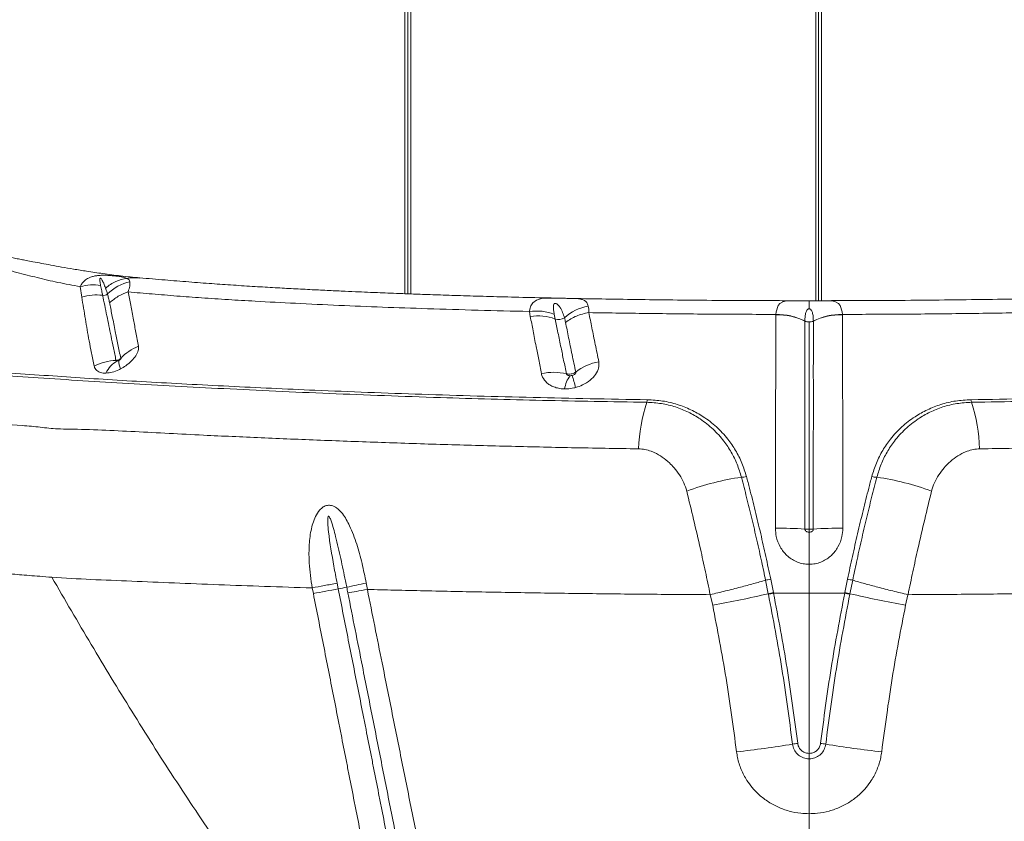
# Model space of a CAD drawing. Units: millimetres. Extents: x -35 to 1107, y -128 to 948.
# Drawn here: x 402 to 436, y 261 to 289 of the extents above; entities that cross this region are included whole.
import ezdxf

# ---------------------------------------------------------------- set-up
doc = ezdxf.new("R2010")
doc.units = ezdxf.units.MM

msp = doc.modelspace()

# ---------------------------------------------------------------- linework, layer by layer
at = {"color": 8, "linetype": 'Continuous', "lineweight": 15}
for p, q in [((415.139, 279.159), (415.139, 460.22)), ((415.339, 460.227), (415.339, 279.151)), ((429.329, 278.911), (429.329, 460.46)), ((429.529, 460.456), (429.529, 278.916))]:
    msp.add_line(p, q, dxfattribs=at)
at = {"color": 7, "linetype": 'Continuous', "lineweight": 15}
for p, q in [((415.239, 279.155), (415.239, 460.224)), ((415.239, 460.224), (415.239, 279.155)), ((429.429, 460.458), (429.429, 278.913)), ((429.429, 278.913), (429.429, 460.458)), ((403.924, 279.412), (403.975, 279.042)), ((419.44, 278.552), (419.471, 278.376)), ((420.33, 278.291), (420.297, 278.456)), ((427.952, 278.45), (427.952, 278.441)), ((428.956, 278.222), (428.956, 278.231)), ((429.248, 278.222), (429.248, 278.231)), ((430.252, 278.45), (430.252, 278.441)), ((429.102, 268.817), (429.102, 269.816)), ((412.837, 268.967), (412.798, 269.163)), ((427.598, 269.265), (427.692, 268.8)), ((427.869, 268.84), (427.774, 269.303)), ((430.335, 268.84), (430.43, 269.303)), ((430.606, 269.265), (430.512, 268.8)), ((411.938, 269), (411.977, 268.803)), ((425.686, 268.765), (425.771, 268.401)), ((427.692, 268.8), (427.696, 268.779)), ((429.102, 268.817), (429.102, 263.282)), ((430.512, 268.8), (430.508, 268.779)), ((432.517, 268.765), (432.433, 268.401)), ((429.102, 263.092), (429.102, 263.282)), ((429.102, 261.196), (429.102, 259.646))]:
    msp.add_line(p, q, dxfattribs=at)
at = {"color": 8, "linetype": 'Continuous', "lineweight": 15, "flags": 128}
for points in [[(420.305, 279.014), (420.162, 279.017), (420.111, 279.017), (419.976, 279.011), (419.858, 278.998), (419.681, 278.944), (419.554, 278.849), (419.491, 278.751), (419.452, 278.632), (419.44, 278.552), (419.44, 278.552), (419.44, 278.552)], [(428.445, 278.924), (428.322, 278.918), (428.188, 278.887), (428.086, 278.826), (428.033, 278.763), (427.959, 278.542), (427.952, 278.45), (427.952, 278.45), (427.952, 278.45)], [(429.748, 278.925), (429.882, 278.918), (430.016, 278.887), (430.118, 278.826), (430.171, 278.763), (430.245, 278.542), (430.252, 278.45), (430.252, 278.45), (430.252, 278.45)]]:
    msp.add_lwpolyline(points, dxfattribs=at)
at = {"color": 7, "linetype": 'Continuous', "lineweight": 15}
for centre, radius, start, end in [((405.941, 278.088), 1.516, 101.4159, 135.1978), ((404.486, 277.511), 1.614, 82.4432, 108.4511), ((404.731, 279.323), 0.215, 261.2829, 308.9523), ((421.749, 277.134), 1.627, 99.7445, 132.5023), ((419.745, 276.759), 1.64, 69.0948, 99.6134), ((420.451, 278.604), 0.336, 248.9103, 306.2428), ((427.987, 276.19), 2.251, 64.5135, 90.8908), ((429.101, 278.527), 0.337, 244.4743, 270.1617), ((429.103, 278.527), 0.337, 269.8383, 295.5257), ((430.217, 276.19), 2.251, 89.1092, 115.4865), ((406.549, 275.797), 1.668, 111.5238, 137.2284), ((405.239, 275.03), 1.834, 92.4749, 116.9376), ((405.684, 276.004), 0.967, 119.7179, 154.4041), ((405.989, 276.843), 0.729, 178.8068, 202.3354), ((422.176, 274.975), 1.869, 100.4469, 127.4703), ((420.285, 274.591), 1.859, 76.4896, 103.3332), ((421.562, 275.766), 0.911, 141.5623, 173.0793), ((416.617, 274.841), 4.548, 13.7626, 19.2301), ((423.133, 275.543), 0.38, 340.2059, 354.2116), ((435.07, 275.543), 0.38, 185.7884, 199.7941), ((429.273, 273.588), 6.063, 162.47, 177.9401), ((428.931, 273.588), 6.063, 2.0599, 17.53), ((428.082, 263.645), 9.274, 98.1793, 110.2478), ((426.754, 273.57), 0.746, 270.6635, 284.2294), ((431.45, 273.57), 0.746, 255.7706, 269.3365), ((430.122, 263.645), 9.274, 69.7522, 81.8207), ((428.076, 256.219), 14.842, 86.5984, 90.5353), ((430.127, 256.219), 14.842, 89.4647, 93.4016), ((416.62, 250.227), 19.118, 100.5188, 101.4141), ((433.657, 176.138), 95.126, 102.04715, 102.46152), ((384.901, 413.842), 147.544, 280.57408, 280.91394), ((419.21, 304.783), 36.969, 280.2221, 283.2633), ((438.994, 304.783), 36.969, 256.7367, 259.7779), ((423.174, 295.435), 32.28, 276.0844, 279.548), ((429.055, 260.676), 2.973, 96.738, 100.2085), ((429.149, 260.676), 2.973, 79.7915, 83.262), ((435.03, 295.435), 32.28, 260.452, 263.9156)]:
    msp.add_arc(centre, radius, start, end, dxfattribs=at)
for points, knots in [([(391.99, 281.753), (392.305, 281.755), (392.916, 281.759), (393.698, 281.655), (394.414, 281.55), (395.119, 281.435), (396.021, 281.275), (397.087, 281.064), (398.234, 280.808), (399.249, 280.56), (400.141, 280.328), (400.96, 280.109), (401.717, 279.905), (402.436, 279.72), (403.16, 279.55), (403.666, 279.458), (403.924, 279.412)], [0, 0, 0, 0, 0.060367, 0.117098, 0.172863, 0.228926, 0.284884, 0.392807, 0.495887, 0.58222, 0.66282, 0.737599, 0.806854, 0.870992, 0.93415, 1, 1, 1, 1]), ([(405.985, 279.713), (405.762, 279.734), (405.332, 279.776), (404.721, 279.857), (404.179, 279.935), (403.707, 280.014), (403.297, 280.085), (402.93, 280.152), (402.601, 280.213), (402.316, 280.267), (402.08, 280.312), (401.881, 280.35), (401.699, 280.385), (401.511, 280.421), (401.273, 280.467), (400.973, 280.525), (400.598, 280.598), (400.083, 280.696), (399.46, 280.815), (398.739, 280.949), (397.865, 281.106), (396.819, 281.286), (395.584, 281.482), (394.658, 281.615), (394.014, 281.699), (393.664, 281.743), (393.195, 281.798), (392.653, 281.832), (392.285, 281.847), (392.096, 281.845), (392.095, 281.845)], [0, 0, 0, 0, 0.050024, 0.096648, 0.139513, 0.174719, 0.206559, 0.235263, 0.260425, 0.283507, 0.30142, 0.314904, 0.328423, 0.342511, 0.357188, 0.381792, 0.409445, 0.440396, 0.495455, 0.546415, 0.597667, 0.684756, 0.770549, 0.858785, 0.879671, 0.903399, 0.932404, 0.96547, 0.999765, 1, 1, 1, 1]), ([(405.542, 279.694), (405.542, 279.694), (405.51, 279.71), (405.445, 279.731), (405.309, 279.757), (405.168, 279.775), (405.027, 279.79), (404.892, 279.799), (404.764, 279.804), (404.617, 279.801), (404.487, 279.789), (404.364, 279.765), (404.23, 279.721), (404.109, 279.651), (404.01, 279.557), (403.955, 279.475), (403.93, 279.425), (403.924, 279.412), (403.924, 279.412)], [0, 0, 0, 0, 0.000002, 0.142463, 0.225917, 0.311916, 0.385422, 0.414175, 0.469264, 0.522247, 0.56904, 0.62106, 0.685889, 0.785029, 0.875646, 0.967609, 0.999998, 1, 1, 1, 1]), ([(404.63, 279.452), (404.621, 279.502), (404.608, 279.577), (404.603, 279.657), (404.608, 279.69), (404.613, 279.698), (404.616, 279.701), (404.618, 279.702), (404.619, 279.703), (404.621, 279.703), (404.622, 279.703), (404.624, 279.703), (404.627, 279.702), (404.634, 279.699), (404.649, 279.685), (404.69, 279.626), (404.742, 279.515), (404.779, 279.416), (404.8, 279.361)], [0, 0, 0, 0, 0.238146, 0.357253, 0.387046, 0.395441, 0.399644, 0.401317, 0.403004, 0.40386, 0.404722, 0.40551, 0.406885, 0.410549, 0.425343, 0.483999, 0.718026, 1, 1, 1, 1]), ([(405.641, 279.574), (405.633, 279.598), (405.617, 279.648), (405.572, 279.68), (405.542, 279.694), (405.542, 279.694)], [0, 0, 0, 0, 0.497005, 0.999992, 1, 1, 1, 1]), ([(405.579, 279.227), (405.579, 279.227), (405.605, 279.304), (405.645, 279.441), (405.642, 279.529), (405.641, 279.574)], [0, 0, 0, 0, 0.000006, 0.493998, 1, 1, 1, 1]), ([(420.305, 279.015), (420.265, 279.016), (419.851, 279.024), (419.105, 279.042), (418.098, 279.068), (417.195, 279.094), (416.394, 279.12), (415.695, 279.144), (415.122, 279.165), (414.661, 279.183), (414.288, 279.198), (413.922, 279.213), (413.52, 279.23), (413.047, 279.251), (412.508, 279.276), (411.914, 279.306), (411.29, 279.338), (410.633, 279.374), (409.938, 279.415), (409.208, 279.461), (408.446, 279.514), (407.659, 279.575), (406.825, 279.643), (406.272, 279.689), (405.983, 279.713)], [0, 0, 0, 0, 0.007331, 0.076647, 0.140098, 0.197648, 0.249206, 0.294851, 0.33409, 0.362313, 0.386426, 0.408776, 0.435821, 0.468011, 0.505467, 0.547126, 0.592114, 0.637623, 0.688206, 0.743948, 0.800298, 0.862641, 0.92843, 1, 1, 1, 1]), ([(404.63, 279.452), (404.512, 279.465), (404.275, 279.49), (404.041, 279.438), (403.924, 279.412)], [0, 0, 0, 0, 0.499999, 1, 1, 1, 1]), ([(404.698, 279.111), (404.688, 279.161), (404.664, 279.275), (404.642, 279.388), (404.63, 279.452)], [0, 0, 0, 0, 0.442595, 1, 1, 1, 1]), ([(404.8, 279.361), (404.804, 279.35), (404.828, 279.282), (404.848, 279.213), (404.865, 279.156)], [0, 0, 0, 0, 0.1699879, 1, 1, 1, 1]), ([(405.937, 277.349), (405.907, 277.509), (405.847, 277.831), (405.757, 278.302), (405.667, 278.773), (405.608, 279.076), (405.579, 279.227)], [0, 0, 0, 0, 0.221393, 0.443306, 0.723002, 1, 1, 1, 1]), ([(405.579, 279.227), (405.854, 279.204), (406.408, 279.158), (407.253, 279.086), (408.13, 279.02), (409.03, 278.961), (410.108, 278.898), (411.376, 278.832), (412.845, 278.762), (414.366, 278.7), (415.968, 278.645), (417.657, 278.594), (418.847, 278.566), (419.44, 278.552)], [0, 0, 0, 0, 0.069032, 0.138787, 0.206217, 0.277583, 0.347004, 0.44975, 0.556837, 0.661814, 0.767137, 0.883807, 1, 1, 1, 1]), ([(403.975, 279.042), (404.018, 278.796), (404.099, 278.336), (404.185, 277.798), (404.232, 277.532), (404.232, 277.532)], [0, 0, 0, 0, 0.532132, 0.999998, 1, 1, 1, 1]), ([(405.16, 276.862), (405.13, 277.008), (405.07, 277.3), (404.963, 277.824), (404.836, 278.446), (404.744, 278.887), (404.698, 279.111), (404.698, 279.111)], [0, 0, 0, 0, 0.162198, 0.324413, 0.639465, 0.999999, 1, 1, 1, 1]), ([(404.865, 279.156), (404.865, 279.156), (404.879, 279.109), (404.905, 279.01), (404.927, 278.905), (404.938, 278.851)], [0, 0, 0, 0, 0.000007, 0.489118, 1, 1, 1, 1]), ([(420.879, 279.003), (420.864, 279.003), (420.811, 279.005), (420.681, 279.006), (420.523, 279.009), (420.389, 279.013), (420.327, 279.014), (420.305, 279.014)], [0, 0, 0, 0, 0.10647, 0.371217, 0.687478, 0.882982, 1, 1, 1, 1]), ([(428.445, 278.925), (428.2, 278.925), (427.469, 278.926), (426.279, 278.932), (424.905, 278.943), (423.61, 278.958), (422.394, 278.976), (421.49, 278.991), (420.997, 279.001), (420.879, 279.003)], [0, 0, 0, 0, 0.095918, 0.28678, 0.467081, 0.637354, 0.800055, 0.952296, 1, 1, 1, 1]), ([(428.475, 278.924), (428.469, 278.924), (428.457, 278.925), (428.449, 278.924), (428.445, 278.924)], [0, 0, 0, 0, 0.529484, 1, 1, 1, 1]), ([(429.102, 278.914), (429.101, 278.914), (429.043, 278.914), (428.918, 278.916), (428.716, 278.92), (428.562, 278.926), (428.47, 278.924), (428.456, 278.924)], [0, 0, 0, 0, 0.004248, 0.262016, 0.556121, 0.934555, 1, 1, 1, 1]), ([(429.748, 278.924), (429.686, 278.924), (429.559, 278.923), (429.374, 278.918), (429.219, 278.914), (429.132, 278.914), (429.102, 278.915)], [0, 0, 0, 0, 0.2984779, 0.6088936, 0.8680543, 1, 1, 1, 1]), ([(429.717, 278.924), (429.728, 278.924), (429.739, 278.925), (429.748, 278.925), (429.748, 278.925)], [0, 0, 0, 0, 0.925154, 1, 1, 1, 1]), ([(437.327, 279.004), (437.148, 279), (436.523, 278.987), (435.406, 278.969), (433.949, 278.95), (432.383, 278.935), (430.974, 278.927), (430.085, 278.926), (429.757, 278.925)], [0, 0, 0, 0, 0.072722, 0.253368, 0.446704, 0.651977, 0.871365, 1, 1, 1, 1]), ([(404.938, 278.851), (404.941, 278.837), (404.971, 278.687), (405.034, 278.371), (405.127, 277.906), (405.225, 277.423), (405.291, 277.094), (405.324, 276.93)], [0, 0, 0, 0, 0.024273, 0.27782, 0.557929, 0.77898, 1, 1, 1, 1]), ([(420.297, 278.456), (420.289, 278.503), (420.272, 278.599), (420.265, 278.713), (420.276, 278.786), (420.295, 278.816), (420.309, 278.826), (420.32, 278.83), (420.329, 278.831), (420.339, 278.83), (420.351, 278.827), (420.375, 278.818), (420.437, 278.775), (420.512, 278.676), (420.592, 278.523), (420.631, 278.397), (420.65, 278.333)], [0, 0, 0, 0, 0.1456722, 0.2918541, 0.3648165, 0.390057, 0.402745, 0.4074513, 0.4122032, 0.4164336, 0.4216402, 0.4308368, 0.4599933, 0.5910224, 0.7947953, 1, 1, 1, 1]), ([(421.493, 278.512), (421.493, 278.512), (421.495, 278.599), (421.485, 278.668), (421.474, 278.737)], [0, 0, 0, 0, 0.000011, 1, 1, 1, 1]), ([(428.956, 278.231), (428.957, 278.28), (428.96, 278.38), (428.978, 278.489), (429.003, 278.558), (429.02, 278.589), (429.037, 278.611), (429.053, 278.626), (429.07, 278.636), (429.083, 278.64), (429.094, 278.642), (429.1, 278.642), (429.102, 278.642)], [0, 0, 0, 0, 0.326019, 0.653492, 0.761569, 0.835798, 0.887262, 0.937232, 0.962788, 0.981284, 0.99363, 1, 1, 1, 1]), ([(429.248, 278.231), (429.247, 278.28), (429.244, 278.38), (429.226, 278.489), (429.2, 278.558), (429.184, 278.589), (429.167, 278.611), (429.151, 278.626), (429.134, 278.636), (429.12, 278.64), (429.11, 278.642), (429.104, 278.642), (429.102, 278.642)], [0, 0, 0, 0, 0.326019, 0.653492, 0.761569, 0.835798, 0.887262, 0.937232, 0.962788, 0.981284, 0.99363, 1, 1, 1, 1]), ([(419.471, 278.376), (419.503, 278.214), (419.567, 277.889), (419.662, 277.39), (419.759, 276.895), (419.824, 276.565), (419.856, 276.4)], [0, 0, 0, 0, 0.277133, 0.558947, 0.779157, 1, 1, 1, 1]), ([(420.719, 276.399), (420.686, 276.556), (420.622, 276.87), (420.524, 277.342), (420.426, 277.82), (420.361, 278.138), (420.33, 278.291), (420.33, 278.291)], [0, 0, 0, 0, 0.219845, 0.439723, 0.721809, 0.999998, 1, 1, 1, 1]), ([(420.65, 278.333), (420.65, 278.333), (420.664, 278.282), (420.676, 278.229), (420.687, 278.175)], [0, 0, 0, 0, 0.000018, 1, 1, 1, 1]), ([(421.838, 276.813), (421.796, 277.015), (421.712, 277.431), (421.598, 277.993), (421.528, 278.34), (421.493, 278.512)], [0, 0, 0, 0, 0.322713, 0.663874, 1, 1, 1, 1]), ([(421.493, 278.512), (422.206, 278.501), (423.626, 278.479), (425.785, 278.458), (427.228, 278.453), (427.952, 278.45)], [0, 0, 0, 0, 0.334964, 0.666674, 1, 1, 1, 1]), ([(427.952, 278.441), (427.951, 278.282), (427.95, 277.973), (427.949, 277.473), (427.95, 276.948), (427.95, 276.372), (427.945, 275.742), (427.941, 275.104), (427.942, 274.477), (427.943, 273.792), (427.941, 272.977), (427.937, 272.033), (427.938, 271.384), (427.938, 271.06)], [0, 0, 0, 0, 0.096381, 0.186473, 0.276616, 0.366642, 0.459191, 0.551707, 0.623266, 0.694818, 0.796385, 0.898352, 1, 1, 1, 1]), ([(427.952, 278.45), (428.128, 278.442), (428.479, 278.426), (428.797, 278.296), (428.956, 278.231)], [0, 0, 0, 0, 0.499999, 1, 1, 1, 1]), ([(428.957, 271.035), (428.957, 271.349), (428.957, 271.979), (428.958, 272.894), (428.958, 273.685), (428.956, 274.348), (428.956, 274.955), (428.956, 275.576), (428.957, 276.192), (428.956, 276.754), (428.956, 277.269), (428.955, 277.759), (428.956, 278.068), (428.956, 278.222), (428.956, 278.222)], [0, 0, 0, 0, 0.101078, 0.202464, 0.303443, 0.374484, 0.445536, 0.537886, 0.630262, 0.720888, 0.811632, 0.90233, 0.999999, 1, 1, 1, 1]), ([(429.247, 271.035), (429.247, 271.349), (429.247, 271.979), (429.246, 272.894), (429.246, 273.685), (429.247, 274.348), (429.248, 274.955), (429.248, 275.576), (429.247, 276.192), (429.247, 276.754), (429.248, 277.269), (429.249, 277.759), (429.248, 278.068), (429.248, 278.222), (429.248, 278.222)], [0, 0, 0, 0, 0.101078, 0.202464, 0.303443, 0.374484, 0.445536, 0.537886, 0.630262, 0.720888, 0.811632, 0.90233, 0.999999, 1, 1, 1, 1]), ([(436.711, 278.512), (435.997, 278.501), (434.577, 278.479), (432.419, 278.458), (430.975, 278.453), (430.252, 278.45)], [0, 0, 0, 0, 0.334964, 0.666674, 1, 1, 1, 1]), ([(430.252, 278.441), (430.253, 278.282), (430.254, 277.973), (430.254, 277.473), (430.254, 276.948), (430.254, 276.372), (430.259, 275.742), (430.263, 275.104), (430.262, 274.477), (430.261, 273.792), (430.263, 272.977), (430.267, 272.033), (430.266, 271.384), (430.266, 271.06)], [0, 0, 0, 0, 0.096381, 0.186473, 0.276616, 0.366642, 0.459191, 0.551707, 0.623266, 0.694818, 0.796385, 0.898352, 1, 1, 1, 1]), ([(420.687, 278.175), (420.723, 278.002), (420.794, 277.652), (420.91, 277.084), (420.997, 276.663), (421.039, 276.458)], [0, 0, 0, 0, 0.336763, 0.678022, 1, 1, 1, 1]), ([(429.102, 271.03), (429.102, 271.147), (429.102, 271.461), (429.102, 271.968), (429.102, 272.545), (429.102, 273.109), (429.102, 273.654), (429.102, 274.179), (429.102, 274.68), (429.102, 275.157), (429.102, 275.723), (429.102, 276.352), (429.102, 277.02), (429.102, 277.634), (429.102, 278.004), (429.102, 278.189)], [0, 0, 0, 0, 0.0375946, 0.1011985, 0.1647952, 0.2284416, 0.2920879, 0.355718, 0.4193548, 0.4829296, 0.5465101, 0.6584419, 0.7704368, 0.8852035, 1, 1, 1, 1]), ([(404.232, 277.532), (404.232, 277.532), (404.259, 277.398), (404.315, 277.121), (404.377, 276.817), (404.408, 276.665)], [0, 0, 0, 0, 0.000004, 0.499435, 1, 1, 1, 1]), ([(405.315, 276.566), (405.377, 276.602), (405.517, 276.682), (405.705, 276.842), (405.855, 277.025), (405.942, 277.203), (405.938, 277.302), (405.937, 277.349)], [0, 0, 0, 0, 0.168437, 0.378609, 0.591485, 0.80965, 1, 1, 1, 1]), ([(392.389, 277.056), (393.32, 276.97), (394.718, 276.84), (396.621, 276.682), (398.103, 276.567), (399.591, 276.457), (401.065, 276.354), (402.526, 276.254), (404.004, 276.158), (405.579, 276.063), (407.197, 275.972), (408.895, 275.883), (410.675, 275.797), (412.526, 275.716), (414.424, 275.642), (416.288, 275.578), (418.11, 275.524), (419.884, 275.479), (421.678, 275.442), (422.887, 275.423), (423.491, 275.414)], [0, 0, 0, 0, 0.0995964, 0.1496219, 0.1996892, 0.2497733, 0.2998146, 0.3498182, 0.4048684, 0.4599588, 0.5150027, 0.5699894, 0.6269065, 0.6839026, 0.7409024, 0.7978246, 0.8483415, 0.8989144, 0.9494855, 1, 1, 1, 1]), ([(423.511, 275.504), (422.851, 275.514), (421.529, 275.535), (419.569, 275.578), (417.631, 275.629), (415.724, 275.688), (413.854, 275.755), (412.126, 275.825), (410.527, 275.896), (409.049, 275.967), (407.604, 276.041), (406.206, 276.119), (404.86, 276.199), (403.609, 276.28), (402.359, 276.365), (401.033, 276.458), (399.678, 276.558), (398.312, 276.662), (396.955, 276.77), (395.009, 276.934), (393.535, 277.066), (392.488, 277.16)], [0, 0, 0, 0, 0.055311, 0.110764, 0.166296, 0.221834, 0.277304, 0.332626, 0.379011, 0.425539, 0.472083, 0.518554, 0.564915, 0.611187, 0.657139, 0.703115, 0.749176, 0.795284, 0.841368, 0.887392, 1, 1, 1, 1]), ([(405.324, 276.93), (405.313, 276.919), (405.291, 276.9), (405.244, 276.876), (405.2, 276.864), (405.168, 276.863), (405.16, 276.862)], [0, 0, 0, 0, 0.269179, 0.49531, 0.857055, 1, 1, 1, 1]), ([(405.204, 276.843), (405.201, 276.843), (405.19, 276.843), (405.174, 276.847), (405.165, 276.854), (405.161, 276.859), (405.16, 276.861), (405.16, 276.862)], [0, 0, 0, 0, 0.1635841, 0.5525808, 0.8369994, 0.9096939, 1, 1, 1, 1]), ([(405.26, 276.858), (405.258, 276.857), (405.248, 276.853), (405.229, 276.846), (405.213, 276.844), (405.204, 276.843)], [0, 0, 0, 0, 0.119399, 0.560184, 1, 1, 1, 1]), ([(405.324, 276.93), (405.325, 276.926), (405.326, 276.919), (405.321, 276.909), (405.313, 276.897), (405.301, 276.885), (405.282, 276.869), (405.267, 276.862), (405.26, 276.858)], [0, 0, 0, 0, 0.169996, 0.33346, 0.368051, 0.576245, 0.803694, 1, 1, 1, 1]), ([(434.692, 275.504), (435.353, 275.514), (436.675, 275.535), (438.635, 275.578), (440.572, 275.629), (442.48, 275.688), (444.35, 275.755), (446.078, 275.825), (447.677, 275.896), (449.155, 275.967), (450.6, 276.041), (451.998, 276.119), (453.344, 276.199), (454.595, 276.28), (455.845, 276.365), (457.171, 276.458), (458.525, 276.558), (459.891, 276.662), (461.249, 276.77), (463.195, 276.934), (464.669, 277.066), (465.716, 277.16)], [0, 0, 0, 0, 0.055311, 0.110764, 0.166296, 0.221834, 0.277304, 0.332626, 0.379011, 0.425539, 0.472083, 0.518554, 0.564915, 0.611187, 0.657139, 0.703115, 0.749176, 0.795284, 0.841368, 0.887392, 1, 1, 1, 1]), ([(465.815, 277.056), (464.884, 276.97), (463.486, 276.84), (461.582, 276.682), (460.1, 276.567), (458.613, 276.457), (457.139, 276.354), (455.678, 276.254), (454.2, 276.158), (452.625, 276.063), (451.007, 275.972), (449.309, 275.883), (447.529, 275.797), (445.678, 275.716), (443.78, 275.642), (441.916, 275.578), (440.094, 275.524), (438.32, 275.479), (436.526, 275.442), (435.317, 275.423), (434.713, 275.414)], [0, 0, 0, 0, 0.0995964, 0.1496219, 0.1996892, 0.2497733, 0.2998146, 0.3498182, 0.4048684, 0.4599588, 0.5150027, 0.5699894, 0.6269065, 0.6839026, 0.7409024, 0.7978246, 0.8483415, 0.8989144, 0.9494855, 1, 1, 1, 1]), ([(404.408, 276.665), (404.412, 276.65), (404.43, 276.579), (404.516, 276.477), (404.671, 276.424), (404.781, 276.422), (404.812, 276.422)], [0, 0, 0, 0, 0.1005324, 0.4783433, 0.8527653, 1, 1, 1, 1]), ([(404.812, 276.422), (404.884, 276.429), (405.027, 276.443), (405.203, 276.51), (405.295, 276.556), (405.315, 276.566)], [0, 0, 0, 0, 0.446684, 0.88137, 1, 1, 1, 1]), ([(421.034, 275.923), (421.116, 275.95), (421.302, 276.012), (421.547, 276.171), (421.738, 276.375), (421.85, 276.599), (421.842, 276.742), (421.838, 276.813)], [0, 0, 0, 0, 0.164483, 0.372866, 0.579861, 0.790433, 1, 1, 1, 1]), ([(419.856, 276.4), (419.86, 276.381), (419.883, 276.284), (419.963, 276.153), (420.11, 276.031), (420.247, 275.956), (420.404, 275.904), (420.545, 275.88), (420.631, 275.877), (420.658, 275.876)], [0, 0, 0, 0, 0.066311, 0.35179, 0.498465, 0.645091, 0.789913, 0.934711, 1, 1, 1, 1]), ([(421.039, 276.458), (421.037, 276.457), (421.01, 276.437), (420.96, 276.411), (420.875, 276.388), (420.795, 276.382), (420.741, 276.394), (420.719, 276.399)], [0, 0, 0, 0, 0.021833, 0.315009, 0.497275, 0.790854, 1, 1, 1, 1]), ([(420.849, 276.332), (420.844, 276.332), (420.821, 276.333), (420.782, 276.34), (420.743, 276.361), (420.727, 276.38), (420.721, 276.392), (420.72, 276.396), (420.719, 276.399)], [0, 0, 0, 0, 0.074528, 0.389741, 0.679812, 0.896166, 0.941202, 1, 1, 1, 1]), ([(420.911, 276.339), (420.908, 276.339), (420.892, 276.335), (420.871, 276.332), (420.854, 276.332), (420.849, 276.332)], [0, 0, 0, 0, 0.163817, 0.762898, 1, 1, 1, 1]), ([(421.039, 276.458), (421.04, 276.449), (421.042, 276.431), (421.024, 276.401), (420.993, 276.373), (420.954, 276.351), (420.924, 276.343), (420.911, 276.339)], [0, 0, 0, 0, 0.189168, 0.382973, 0.586598, 0.810726, 1, 1, 1, 1]), ([(420.658, 275.876), (420.688, 275.876), (420.792, 275.876), (420.92, 275.894), (421.014, 275.918), (421.034, 275.923)], [0, 0, 0, 0, 0.238267, 0.835695, 1, 1, 1, 1]), ([(426.937, 272.848), (426.889, 273.006), (426.791, 273.322), (426.568, 273.755), (426.279, 274.178), (425.909, 274.574), (425.478, 274.909), (425.022, 275.165), (424.553, 275.349), (424.047, 275.473), (423.69, 275.494), (423.511, 275.504)], [0, 0, 0, 0, 0.10504, 0.210608, 0.315775, 0.442847, 0.569908, 0.676783, 0.783598, 0.891844, 1, 1, 1, 1]), ([(431.266, 272.848), (431.315, 273.006), (431.413, 273.322), (431.636, 273.755), (431.925, 274.178), (432.295, 274.574), (432.726, 274.909), (433.182, 275.165), (433.651, 275.349), (434.157, 275.473), (434.514, 275.494), (434.692, 275.504)], [0, 0, 0, 0, 0.10504, 0.210608, 0.315775, 0.442847, 0.569908, 0.676783, 0.783598, 0.891844, 1, 1, 1, 1]), ([(423.491, 275.414), (423.662, 275.404), (424.004, 275.383), (424.488, 275.261), (424.937, 275.081), (425.376, 274.828), (425.792, 274.496), (426.146, 274.105), (426.418, 273.693), (426.626, 273.278), (426.717, 272.976), (426.763, 272.825)], [0, 0, 0, 0, 0.1075637, 0.2152293, 0.3220672, 0.4289719, 0.5582537, 0.6875513, 0.791611, 0.896052, 1, 1, 1, 1]), ([(434.713, 275.414), (434.542, 275.404), (434.2, 275.383), (433.716, 275.261), (433.267, 275.081), (432.828, 274.828), (432.412, 274.496), (432.058, 274.105), (431.785, 273.693), (431.578, 273.278), (431.487, 272.976), (431.441, 272.825)], [0, 0, 0, 0, 0.107564, 0.215229, 0.322067, 0.428972, 0.558254, 0.687551, 0.791611, 0.896052, 1, 1, 1, 1]), ([(400.509, 274.71), (400.984, 274.673), (401.566, 274.628), (402.238, 274.587), (402.645, 274.543), (402.938, 274.501), (403.145, 274.493), (403.145, 274.493)], [0, 0, 0, 0, 0.527447, 0.645588, 0.76366, 0.999998, 1, 1, 1, 1]), ([(403.145, 274.493), (403.145, 274.493), (403.281, 274.491), (403.777, 274.484), (404.663, 274.456), (405.813, 274.401), (406.991, 274.337), (408.434, 274.264), (410.165, 274.187), (412.219, 274.102), (414.328, 274.024), (416.483, 273.954), (418.674, 273.894), (420.916, 273.842), (422.439, 273.818), (423.213, 273.805)], [0, 0, 0, 0, 0, 0.024232, 0.087145, 0.150114, 0.213135, 0.276119, 0.37881, 0.481815, 0.58499, 0.688173, 0.791201, 0.893907, 1, 1, 1, 1]), ([(455.058, 274.493), (455.058, 274.493), (454.923, 274.491), (454.427, 274.484), (453.541, 274.456), (452.391, 274.401), (451.212, 274.337), (449.77, 274.264), (448.039, 274.187), (445.985, 274.102), (443.876, 274.024), (441.721, 273.954), (439.53, 273.894), (437.288, 273.842), (435.764, 273.818), (434.991, 273.805)], [0, 0, 0, 0, 0.0000003, 0.0242321, 0.087145, 0.1501143, 0.2131352, 0.2761186, 0.3788095, 0.4818154, 0.5849898, 0.6881735, 0.7912011, 0.8939065, 1, 1, 1, 1]), ([(423.213, 273.805), (423.287, 273.8), (423.434, 273.79), (423.613, 273.736), (423.816, 273.652), (424.036, 273.525), (424.26, 273.342), (424.458, 273.135), (424.629, 272.907), (424.782, 272.638), (424.843, 272.442), (424.873, 272.346)], [0, 0, 0, 0, 0.091188, 0.182554, 0.233796, 0.369759, 0.505921, 0.605651, 0.739536, 0.873321, 1, 1, 1, 1]), ([(434.991, 273.805), (434.917, 273.8), (434.769, 273.79), (434.59, 273.736), (434.388, 273.652), (434.168, 273.525), (433.944, 273.342), (433.746, 273.135), (433.574, 272.907), (433.422, 272.638), (433.361, 272.442), (433.331, 272.346)], [0, 0, 0, 0, 0.091188, 0.182554, 0.233796, 0.369759, 0.505921, 0.605651, 0.739536, 0.873321, 1, 1, 1, 1]), ([(426.763, 272.825), (426.823, 272.592), (426.944, 272.125), (427.123, 271.395), (427.298, 270.649), (427.457, 269.934), (427.554, 269.473), (427.598, 269.265)], [0, 0, 0, 0, 0.204269, 0.408559, 0.618521, 0.828518, 1, 1, 1, 1]), ([(427.774, 269.303), (427.718, 269.565), (427.608, 270.09), (427.428, 270.879), (427.24, 271.667), (427.074, 272.325), (426.973, 272.713), (426.937, 272.848)], [0, 0, 0, 0, 0.2173046, 0.4345698, 0.6576646, 0.8807211, 1, 1, 1, 1]), ([(430.43, 269.303), (430.485, 269.565), (430.596, 270.09), (430.776, 270.879), (430.964, 271.667), (431.129, 272.325), (431.231, 272.713), (431.266, 272.848)], [0, 0, 0, 0, 0.217305, 0.43457, 0.657665, 0.880721, 1, 1, 1, 1]), ([(431.441, 272.825), (431.381, 272.592), (431.26, 272.125), (431.081, 271.395), (430.906, 270.649), (430.747, 269.934), (430.65, 269.473), (430.606, 269.265)], [0, 0, 0, 0, 0.204269, 0.408559, 0.618521, 0.828518, 1, 1, 1, 1]), ([(424.873, 272.346), (424.952, 272.019), (425.113, 271.362), (425.33, 270.426), (425.522, 269.558), (425.632, 269.03), (425.686, 268.765), (425.686, 268.765)], [0, 0, 0, 0, 0.2799174, 0.5628494, 0.780922, 0.9999984, 1, 1, 1, 1]), ([(433.331, 272.346), (433.251, 272.019), (433.091, 271.362), (432.874, 270.426), (432.682, 269.558), (432.572, 269.03), (432.518, 268.765), (432.518, 268.765)], [0, 0, 0, 0, 0.279917, 0.562849, 0.780922, 0.999998, 1, 1, 1, 1]), ([(413.802, 269.169), (413.757, 269.397), (413.665, 269.851), (413.485, 270.518), (413.293, 271.021), (413.118, 271.366), (412.975, 271.582), (412.811, 271.757), (412.627, 271.852), (412.461, 271.862), (412.316, 271.804), (412.168, 271.672), (412.047, 271.474), (411.954, 271.229), (411.87, 270.882), (411.82, 270.425), (411.83, 269.761), (411.888, 269.286), (411.938, 269), (411.938, 269)], [0, 0, 0, 0, 0.109163, 0.218483, 0.327074, 0.36757, 0.408002, 0.456043, 0.488332, 0.513393, 0.538994, 0.564087, 0.607345, 0.64729, 0.687325, 0.775166, 0.863192, 0.999999, 1, 1, 1, 1]), ([(412.798, 269.163), (412.76, 269.36), (412.646, 269.949), (412.532, 270.639), (412.475, 271.189), (412.472, 271.362), (412.475, 271.442), (412.489, 271.469), (412.493, 271.473), (412.498, 271.476), (412.502, 271.476), (412.508, 271.474), (412.52, 271.465), (412.553, 271.415), (412.639, 271.186), (412.766, 270.706), (412.927, 270.013), (413.049, 269.426), (413.115, 269.096), (413.13, 269.023)], [0, 0, 0, 0, 0.122563, 0.367759, 0.429059, 0.459727, 0.475152, 0.476709, 0.478281, 0.47917, 0.480062, 0.48118, 0.483128, 0.489353, 0.518235, 0.632905, 0.7937, 0.954527, 1, 1, 1, 1]), ([(427.938, 271.06), (427.944, 270.964), (427.958, 270.74), (428.088, 270.41), (428.322, 270.106), (428.592, 269.926), (428.841, 269.841), (428.995, 269.818), (429.082, 269.816), (429.102, 269.816)], [0, 0, 0, 0, 0.153044, 0.357514, 0.552877, 0.755117, 0.861822, 0.968514, 1, 1, 1, 1]), ([(430.266, 271.06), (430.26, 270.964), (430.245, 270.74), (430.116, 270.41), (429.881, 270.106), (429.612, 269.926), (429.362, 269.841), (429.209, 269.818), (429.122, 269.816), (429.102, 269.816)], [0, 0, 0, 0, 0.153044, 0.357514, 0.552877, 0.755117, 0.861822, 0.968514, 1, 1, 1, 1]), ([(429.102, 270.923), (429.099, 270.923), (429.08, 270.924), (429.046, 270.93), (429.006, 270.949), (428.976, 270.976), (428.96, 271.006), (428.958, 271.026), (428.957, 271.035)], [0, 0, 0, 0, 0.038238, 0.28631, 0.504864, 0.694537, 0.873579, 1, 1, 1, 1]), ([(429.102, 271.03), (429.102, 271.03), (429.088, 271.03), (429.04, 271.031), (428.991, 271.033), (428.959, 271.035), (428.957, 271.035)], [0, 0, 0, 0, 0.00004, 0.286194, 0.952863, 1, 1, 1, 1]), ([(429.102, 270.923), (429.104, 270.923), (429.124, 270.924), (429.158, 270.93), (429.198, 270.949), (429.227, 270.976), (429.244, 271.006), (429.246, 271.026), (429.247, 271.035)], [0, 0, 0, 0, 0.038238, 0.28631, 0.504864, 0.694537, 0.873579, 1, 1, 1, 1]), ([(429.102, 271.03), (429.102, 271.03), (429.116, 271.03), (429.164, 271.031), (429.213, 271.033), (429.245, 271.035), (429.247, 271.035)], [0, 0, 0, 0, 0.0000398, 0.2861936, 0.9528629, 1, 1, 1, 1]), ([(429.102, 270.923), (429.102, 270.943), (429.102, 270.976), (429.102, 271.014), (429.102, 271.03)], [0, 0, 0, 0, 0.579326, 1, 1, 1, 1]), ([(429.102, 269.816), (429.102, 269.927), (429.102, 270.151), (429.102, 270.534), (429.102, 270.778), (429.102, 270.923)], [0, 0, 0, 0, 0.283776, 0.575781, 1, 1, 1, 1]), ([(396.173, 269.977), (396.387, 269.955), (396.796, 269.912), (397.383, 269.853), (397.93, 269.799), (398.452, 269.749), (398.96, 269.702), (399.483, 269.655), (400.029, 269.607), (400.611, 269.556), (401.105, 269.515), (401.512, 269.482), (401.831, 269.456), (402.173, 269.429), (402.547, 269.398), (402.807, 269.379), (402.946, 269.368)], [0, 0, 0, 0, 0.092053, 0.175507, 0.254016, 0.329495, 0.403394, 0.476889, 0.56005, 0.645744, 0.736309, 0.781634, 0.829421, 0.880598, 0.936541, 1, 1, 1, 1]), ([(402.946, 269.368), (403.393, 269.341), (404.293, 269.287), (405.706, 269.234), (407.176, 269.17), (408.708, 269.107), (410.294, 269.051), (411.388, 269.017), (411.938, 269)], [0, 0, 0, 0, 0.1609, 0.324198, 0.489839, 0.65775, 0.827839, 1, 1, 1, 1]), ([(402.946, 269.368), (403.395, 268.593), (404.294, 267.043), (405.701, 264.732), (407.151, 262.436), (408.167, 260.926), (408.676, 260.17)], [0, 0, 0, 0, 0.249731, 0.499462, 0.749732, 1, 1, 1, 1]), ([(412.798, 269.163), (412.65, 269.135), (412.355, 269.078), (412.077, 269.026), (411.938, 269.001)], [0, 0, 0, 0, 0.5, 1, 1, 1, 1]), ([(413.13, 269.023), (413.13, 269.023), (413.143, 268.957), (413.156, 268.892), (413.169, 268.826)], [0, 0, 0, 0, 0.00003, 1, 1, 1, 1]), ([(413.844, 268.947), (413.844, 268.947), (413.83, 269.021), (413.816, 269.095), (413.802, 269.169)], [0, 0, 0, 0, 0.000027, 1, 1, 1, 1]), ([(425.686, 268.766), (425.863, 268.808), (426.215, 268.893), (426.721, 269.022), (427.19, 269.148), (427.462, 269.226), (427.598, 269.265)], [0, 0, 0, 0, 0.261631, 0.523262, 0.761631, 1, 1, 1, 1]), ([(432.517, 268.765), (432.341, 268.808), (431.988, 268.893), (431.483, 269.022), (431.014, 269.148), (430.742, 269.226), (430.606, 269.265)], [0, 0, 0, 0, 0.261631, 0.523262, 0.761631, 1, 1, 1, 1]), ([(411.977, 268.803), (412.093, 268.214), (412.267, 267.33), (412.557, 265.857), (412.76, 264.826), (412.963, 263.794), (413.079, 263.205), (413.224, 262.468), (413.34, 261.879), (413.485, 261.143), (413.618, 260.467), (413.768, 259.704), (413.86, 259.237), (413.906, 259.003)], [0, 0, 0, 0, 0.180383, 0.270574, 0.450958, 0.496054, 0.586247, 0.631343, 0.721536, 0.766633, 0.856826, 0.928413, 1, 1, 1, 1]), ([(414.771, 259.166), (414.725, 259.4), (414.632, 259.868), (414.482, 260.63), (414.349, 261.306), (414.203, 262.043), (414.087, 262.632), (413.942, 263.368), (413.825, 263.958), (413.622, 264.989), (413.418, 266.02), (413.127, 267.493), (412.953, 268.377), (412.837, 268.967)], [0, 0, 0, 0, 0.071586, 0.143172, 0.233365, 0.278461, 0.368653, 0.41375, 0.503942, 0.549038, 0.729423, 0.819615, 1, 1, 1, 1]), ([(413.844, 268.947), (413.711, 268.922), (413.445, 268.873), (413.261, 268.842), (413.169, 268.826)], [0, 0, 0, 0, 0.5, 1, 1, 1, 1]), ([(413.169, 268.826), (413.337, 267.981), (413.62, 266.546), (414.021, 264.524), (414.37, 262.757), (414.72, 260.99), (414.953, 259.812), (415.069, 259.224)], [0, 0, 0, 0, 0.264042, 0.448029, 0.632018, 0.816008, 1, 1, 1, 1]), ([(413.844, 268.947), (414.152, 268.939), (415.146, 268.914), (416.862, 268.876), (419.007, 268.836), (421.2, 268.805), (423.429, 268.78), (424.933, 268.77), (425.686, 268.765)], [0, 0, 0, 0, 0.081181, 0.261951, 0.444494, 0.628558, 0.813842, 1, 1, 1, 1]), ([(415.767, 259.345), (415.649, 259.934), (415.413, 261.112), (415.059, 262.878), (414.705, 264.645), (414.3, 266.668), (414.013, 268.102), (413.844, 268.947)], [0, 0, 0, 0, 0.18399, 0.367978, 0.551965, 0.735951, 1, 1, 1, 1]), ([(427.696, 268.779), (427.86, 267.921), (428.187, 266.203), (428.414, 264.47), (428.528, 263.602)], [0, 0, 0, 0, 0.4996291, 1, 1, 1, 1]), ([(427.873, 268.819), (427.873, 268.819), (427.872, 268.826), (427.87, 268.833), (427.869, 268.84)], [0, 0, 0, 0, 0.00028, 1, 1, 1, 1]), ([(427.873, 268.819), (428.282, 268.818), (428.692, 268.817), (429.101, 268.817), (429.102, 268.817)], [0, 0, 0, 0, 0.998052, 1, 1, 1, 1]), ([(428.706, 263.629), (428.593, 264.497), (428.365, 266.235), (428.037, 267.957), (427.873, 268.819)], [0, 0, 0, 0, 0.499631, 1, 1, 1, 1]), ([(430.331, 268.819), (429.922, 268.818), (429.512, 268.817), (429.103, 268.817), (429.102, 268.817)], [0, 0, 0, 0, 0.998052, 1, 1, 1, 1]), ([(429.497, 263.629), (429.611, 264.497), (429.839, 266.235), (430.167, 267.957), (430.33, 268.819)], [0, 0, 0, 0, 0.499631, 1, 1, 1, 1]), ([(430.508, 268.779), (430.344, 267.921), (430.017, 266.203), (429.789, 264.47), (429.676, 263.602)], [0, 0, 0, 0, 0.499629, 1, 1, 1, 1]), ([(430.331, 268.819), (430.331, 268.819), (430.332, 268.826), (430.333, 268.833), (430.335, 268.84)], [0, 0, 0, 0, 0.00028, 1, 1, 1, 1]), ([(444.36, 268.947), (444.052, 268.939), (443.058, 268.914), (441.342, 268.876), (439.196, 268.836), (437.004, 268.805), (434.775, 268.78), (433.271, 268.77), (432.518, 268.765)], [0, 0, 0, 0, 0.0811808, 0.2619512, 0.4444944, 0.6285576, 0.8138422, 1, 1, 1, 1]), ([(425.771, 268.401), (425.933, 267.563), (426.257, 265.882), (426.482, 264.187), (426.595, 263.337)], [0, 0, 0, 0, 0.498861, 1, 1, 1, 1]), ([(432.433, 268.401), (432.271, 267.563), (431.947, 265.882), (431.721, 264.187), (431.609, 263.337)], [0, 0, 0, 0, 0.4988605, 1, 1, 1, 1]), ([(428.528, 263.602), (428.542, 263.538), (428.57, 263.411), (428.69, 263.25), (428.852, 263.137), (428.999, 263.095), (429.083, 263.093), (429.102, 263.092)], [0, 0, 0, 0, 0.233132, 0.466292, 0.698973, 0.930662, 1, 1, 1, 1]), ([(429.102, 263.282), (429.072, 263.284), (428.996, 263.289), (428.907, 263.328), (428.82, 263.392), (428.751, 263.475), (428.715, 263.567), (428.708, 263.62), (428.706, 263.629)], [0, 0, 0, 0, 0.158505, 0.394175, 0.493528, 0.722073, 0.951849, 1, 1, 1, 1]), ([(429.102, 263.282), (429.132, 263.284), (429.208, 263.289), (429.297, 263.328), (429.384, 263.392), (429.453, 263.475), (429.489, 263.567), (429.496, 263.62), (429.497, 263.629)], [0, 0, 0, 0, 0.158505, 0.394175, 0.493528, 0.722073, 0.951849, 1, 1, 1, 1]), ([(429.676, 263.602), (429.662, 263.538), (429.633, 263.411), (429.514, 263.25), (429.352, 263.137), (429.205, 263.095), (429.121, 263.093), (429.102, 263.092)], [0, 0, 0, 0, 0.233132, 0.466292, 0.698973, 0.930662, 1, 1, 1, 1]), ([(426.595, 263.337), (426.605, 263.269), (426.637, 263.061), (426.745, 262.722), (426.924, 262.378), (427.128, 262.101), (427.359, 261.856), (427.653, 261.623), (428.014, 261.421), (428.405, 261.28), (428.773, 261.207), (429.007, 261.199), (429.102, 261.196)], [0, 0, 0, 0, 0.057219, 0.1760784, 0.2949562, 0.3785309, 0.4621116, 0.5757266, 0.6893592, 0.8052145, 0.9210793, 1, 1, 1, 1]), ([(431.609, 263.337), (431.598, 263.269), (431.567, 263.061), (431.458, 262.722), (431.28, 262.378), (431.076, 262.101), (430.845, 261.856), (430.551, 261.623), (430.19, 261.421), (429.798, 261.28), (429.431, 261.207), (429.197, 261.199), (429.102, 261.196)], [0, 0, 0, 0, 0.057219, 0.176078, 0.294956, 0.378531, 0.462112, 0.575727, 0.689359, 0.805215, 0.921079, 1, 1, 1, 1]), ([(429.102, 261.196), (429.102, 261.372), (429.102, 261.731), (429.102, 262.233), (429.102, 262.695), (429.102, 262.959), (429.102, 263.092)], [0, 0, 0, 0, 0.26533, 0.53934, 0.766972, 1, 1, 1, 1])]:
    msp.add_open_spline(points, degree=3, knots=knots, dxfattribs=at)
for points in [[(404.8, 279.361), (404.914, 279.447), (405.142, 279.619), (405.409, 279.669), (405.542, 279.694)], [(404.938, 278.851), (405.033, 278.932), (405.223, 279.094), (405.46, 279.182), (405.579, 279.227)], [(420.297, 278.455), (420.16, 278.5), (419.886, 278.589), (419.589, 278.564), (419.44, 278.552)], [(420.687, 278.176), (420.809, 278.257), (421.053, 278.421), (421.346, 278.482), (421.493, 278.512)], [(430.252, 278.45), (430.076, 278.442), (429.725, 278.426), (429.407, 278.296), (429.248, 278.231)], [(427.598, 269.265), (427.625, 269.271), (427.679, 269.284), (427.742, 269.297), (427.774, 269.303)], [(430.606, 269.265), (430.579, 269.271), (430.524, 269.284), (430.461, 269.297), (430.43, 269.303)], [(427.692, 268.8), (427.719, 268.807), (427.774, 268.82), (427.837, 268.833), (427.869, 268.84)], [(427.696, 268.779), (427.724, 268.786), (427.778, 268.799), (427.842, 268.812), (427.873, 268.819)], [(430.508, 268.779), (430.48, 268.786), (430.425, 268.799), (430.362, 268.812), (430.33, 268.819)], [(430.512, 268.8), (430.485, 268.807), (430.43, 268.82), (430.366, 268.833), (430.335, 268.84)]]:
    msp.add_open_spline(points, degree=3, dxfattribs=at)
at = {"color": 8, "linetype": 'Continuous', "lineweight": 15}
for points, knots in [([(405.542, 279.694), (405.614, 279.705), (405.761, 279.726), (405.907, 279.714), (405.983, 279.707)], [0, 0, 0, 0, 0.4835966, 1, 1, 1, 1]), ([(421.474, 278.737), (421.459, 278.78), (421.43, 278.866), (421.342, 278.94), (421.215, 278.983), (421.072, 278.999), (420.934, 279.001), (420.879, 279.003)], [0, 0, 0, 0, 0.232431, 0.46979, 0.665744, 0.867575, 1, 1, 1, 1]), ([(429.102, 278.642), (429.102, 278.694), (429.102, 278.798), (429.102, 278.881), (429.102, 278.918), (429.102, 278.911), (429.102, 278.91)], [0, 0, 0, 0, 0.316545, 0.64227, 0.930306, 1, 1, 1, 1])]:
    msp.add_open_spline(points, degree=3, knots=knots, dxfattribs=at)

doc.saveas('drawing.dxf')
